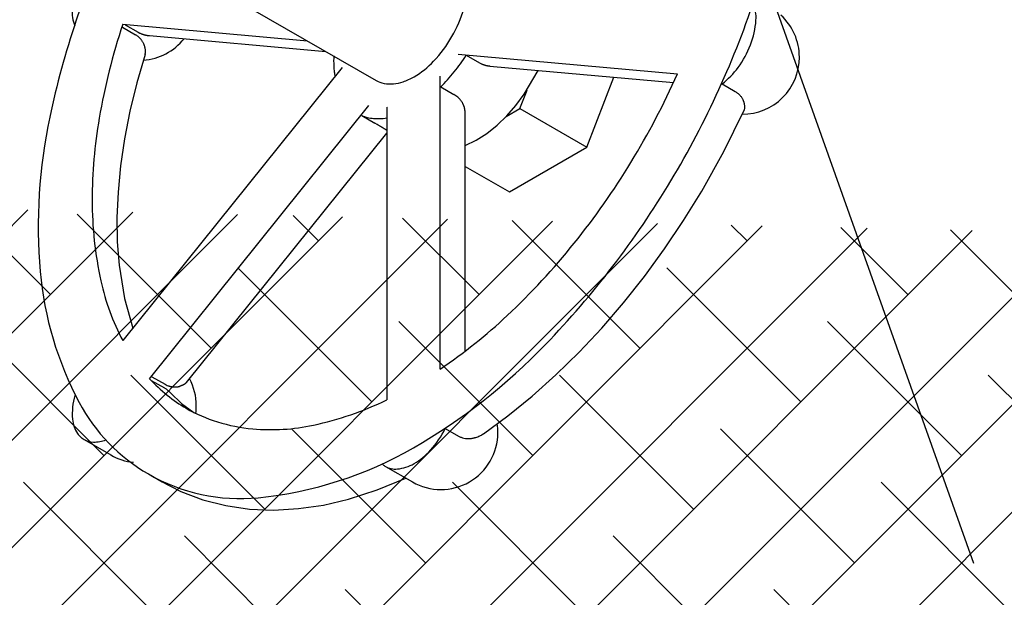
# Model space of a CAD drawing. Extents: x -1.7 to 84.9, y -0.9 to 64.1.
# Drawn here: x 37.2 to 38.9, y 24.8 to 25.7 of the extents above; entities that cross this region are included whole.
import ezdxf

# ---------------------------------------------------------------- set-up
doc = ezdxf.new("R2010")
doc.units = 0
doc.header["$MEASUREMENT"] = 0
doc.layers.add('BYPASS', color=6, linetype='CONTINUOUS')
doc.layers.add('HATCH', color=4, linetype='CONTINUOUS')

msp = doc.modelspace()

# ---------------------------------------------------------------- hatches: boundary and pattern name
at = {"layer": 'HATCH'}
h = msp.add_hatch(dxfattribs=at)
h.set_pattern_fill('ANSI38', color=256, style=0)
h.set_pattern_definition([(45, (0, 0), (-0.08838834764831843, 0.08838834764831845), []), (135, (0, 0), (-0.2651650429449553, 0.08838834764831846), [0.3125, -0.1875])])
edge = h.paths.add_edge_path()
edge.add_line((49.13253857978952, 25.16145698612731), (49.13253857978952, 24.49158779084536))
edge.add_line((48.69253857978951, 25.16145698612648), (48.69253857978951, 24.49158779084537))
edge.add_line((48.69412717918107, 25.10126331861082), (48.65534629174999, 25.17951331696942))
edge.add_line((48.65534629174999, 25.17951331696942), (48.65131322823154, 25.21008980232337))
edge.add_line((48.65131322823154, 25.21008980232337), (48.65802349664808, 25.24050910687885))
edge.add_line((48.65802349664808, 25.24050910687885), (48.67520237782224, 25.26952586073327))
edge.add_line((48.67520237782224, 25.26952586073327), (48.7021465663402, 25.29595211457453))
edge.add_line((48.7021465663402, 25.29595211457453), (48.7377529639583, 25.31870597446537))
edge.add_line((48.7377529639583, 25.31870597446537), (48.78056384057459, 25.33685589470844))
edge.add_line((48.78056384057459, 25.33685589470844), (48.82882651387021, 25.34965881543644))
edge.add_line((48.82882651387021, 25.34965881543644), (48.8805651043298, 25.35659058357048))
edge.add_line((48.8805651043298, 25.35659058357048), (48.93366142798101, 25.35736741170874))
edge.add_line((48.93366142798101, 25.35736741170874), (48.98594171509492, 25.35195749641592))
edge.add_line((48.98594171509492, 25.35195749641592), (49.03526560457444, 25.34058232025981))
edge.add_line((49.03526560457444, 25.34058232025981), (49.07961377058901, 25.32370758428868))
edge.add_line((49.07961377058901, 25.32370758428868), (49.1171705940113, 25.30202414217592))
edge.add_line((49.1171705940113, 25.30202414217592), (49.14639849407757, 25.27641971658937))
edge.add_line((49.14639849407757, 25.27641971658937), (49.16610087712507, 25.24794255572084))
edge.add_line((49.16610087712507, 25.24794255572084), (49.17547112527683, 25.21775851788232))
edge.add_line((49.17547112527683, 25.21775851788232), (49.17412561947275, 25.18710334112933))
edge.add_line((49.17412561947275, 25.18710334112933), (49.13412717918106, 25.08758746575459))
edge.add_arc((45.19253857978987, 24.49158779084701), 3.94, 242.8923354351092, 360)
edge.add_arc((45.19253857978934, 24.49158779084514), 3.5, 242.4765509078308, 360.0000000000006)
edge.add_line((43.57514799366329, 21.38771155428048), (37.17251855498012, 24.7240406445283))
edge.add_line((43.39722246466921, 20.98438947213333), (37.09201468380429, 24.21199170887331))
edge.add_arc((39.49158391679483, 28.89961474567533), 5.266093641312489, 225.7114891098648, 242.8923354351092)
edge.add_arc((39.56741342925952, 29.31999746108854), 5.182503306177079, 228.4185198848186, 242.4765509078307)
edge.add_line((35.81441944848604, 25.12997236050412), (36.1278664952555, 25.44341940727358))

# ---------------------------------------------------------------- linework, layer by layer
at = {"layer": 'BYPASS'}
msp.add_line((37.9574590933141, 27.2648639228758, 0.3028660713516018), (38.82224324405465, 24.83668428111278, -0.03398876440568444), dxfattribs=at)
at = {"layer": 'BYPASS', "extrusion": (-0.7071067811865581, 0.4082482904638449, 0.5773502691896257)}
for p, q in [((37.28866732232655, 25.94891160388627, -56.95313989545017), (37.8373032343923, 25.63215651236801, -56.95313989545016)), ((37.41886386840595, 25.7198318089774, -56.95313989545017), (37.4405190135798, 25.70732920508196, -56.95313989545016)), ((37.41944769103318, 25.72481911445833, -56.95313989545016), (37.7239069037289, 25.69762591440166, -56.95313989545017)), ((37.42345573241642, 25.72402976556586, -56.95313989545017), (37.44511087759027, 25.7115271616704, -56.95313989545017)), ((37.4636153806177, 25.70605117209053, -56.95313989545017), (37.75427988459849, 25.68009006572051, -56.95313989545017)), ((37.97235236397229, 25.6754356609232, -56.95313989545018), (38.33419683697429, 25.64311701614768, -56.95313989545017)), ((37.97235236397229, 25.6754356609232, -56.95313989545018), (38.33419683697429, 25.64311701614768, -56.95313989545017)), ((37.98595932295328, 25.67378897129122, -56.95313989545016), (38.00761446812712, 25.66128636739577, -56.95313989545016)), ((37.98595932295328, 25.67378897129122, -56.95313989545016), (38.00761446812712, 25.66128636739576, -56.95313989545016)), ((38.0249478394324, 25.65591497908227, -56.95313989545016), (38.32750161189612, 25.62889196608273, -56.95313989545017)), ((38.0249478394324, 25.65591497908225, -56.95313989545016), (38.32750161189612, 25.62889196608272, -56.95313989545017)), ((37.78129216403519, 25.65351535070641, -56.95313989545016), (37.4194476910332, 25.20337469814589, -56.95313989545017)), ((37.94311352474, 25.15660275239742, -56.95313989545016), (37.94311352473999, 25.63906204973344, -56.95313989545017)), ((37.94311352474, 25.1566027523974, -56.95313989545016), (37.94311352473999, 25.63906204973343, -56.95313989545017)), ((37.94399740821646, 25.62158763869766, -56.95313989545016), (37.9656525533903, 25.60908503480221, -56.95313989545016)), ((37.94399740821646, 25.62158763869765, -56.95313989545016), (37.9656525533903, 25.60908503480219, -56.95313989545016)), ((38.18456289889809, 25.52208298448798, -56.95313989545017), (38.22940380608547, 25.63765370869812, -56.95313989545016)), ((38.18456289889808, 25.52208298448797, -56.95313989545017), (38.22940380608547, 25.63765370869812, -56.95313989545016)), ((38.40772500812673, 25.62640653734572, -56.95313989545016), (38.42938015330058, 25.61390393345027, -56.95313989545017)), ((38.40772500812673, 25.62640653734572, -56.95313989545016), (38.42938015330057, 25.61390393345026, -56.95313989545017)), ((38.07425424103299, 25.58576971780033, -56.95313989545019), (38.08613906427235, 25.61640107017558, -56.95313989545017)), ((38.07425424103299, 25.58576971780033, -56.95313989545019), (38.08613906427234, 25.61640107017558, -56.95313989545017)), ((37.46364186485736, 25.14050186865157, -56.95313989545017), (37.82548633785935, 25.59064252121208, -56.95313989545016)), ((37.81364714583133, 25.57430448944521, -56.95313989545016), (37.83530229100516, 25.56180188554976, -56.95313989545016)), ((37.85472517709166, 25.58803101342544, -56.95313989545016), (37.85560906056814, 25.58752070306235, -56.95313989545017)), ((37.85472517709166, 25.58803101342544, -56.95313989545016), (37.85472517709167, 25.10557171608941, -56.95313989545017)), ((37.98395837956616, 25.18599477307185, -56.95313989545017), (37.98395837956613, 25.57912732501765, -56.95313989545016)), ((38.05166580510219, 25.57272827823512, -56.95313989545016), (38.07425424103299, 25.58576971780035, -56.95313989545017)), ((38.07425424103299, 25.58576971780033, -56.95313989545019), (38.18456289889809, 25.52208298448798, -56.95313989545017)), ((37.52462837424721, 25.13448674621577, -56.95313989545016), (37.85472517709167, 25.54513275942631, -56.95313989545018)), ((38.05698530812812, 25.44842602811437, -56.95313989545016), (38.18456289889809, 25.52208298448798, -56.95313989545017)), ((37.98395837956614, 25.49058814497772, -56.95313989545017), (38.05698530812812, 25.44842602811437, -56.95313989545016)), ((37.4665141062348, 25.13785702385226, -56.95313989545017), (37.48816925140865, 25.12535441995681, -56.95313989545018)), ((37.46764990624059, 25.14387806363479, -56.95313989545016), (37.48930505141443, 25.13137545973933, -56.95313989545016)), ((37.95128128999126, 25.05858282171994, -56.95313989545016), (37.97293643516511, 25.0460802178245, -56.95313989545016)), ((37.35555681660733, 25.04042033486694, -56.95313989545016), (37.39975099043149, 25.01490481671294, -56.95313989545017)), ((37.85280323439233, 24.99600807617203, -56.95313989545017), (37.89699740821647, 24.97049255801804, -56.95313989545016)), ((37.46166935091585, 24.98358078259466, -56.95313989545018), (37.48420837956615, 24.97056786833612, -56.95313989545016))]:
    msp.add_line(p, q, dxfattribs=at)
at = {"layer": 'BYPASS'}
for points, elevation in [([(37.89891935091586, 25.02689373818289, 0.07001405875314103), (38.11676287119917, 25.19715267472209, 0.05689762186738844), (38.32337930739904, 25.46674047994101, 0.05606175080587174), (38.46458996411435, 25.7760739585873, 0.06701871992311623), (38.51625592340969, 26.05617826735306, 0.09544244699060504), (38.47804307441176, 26.32396222480675, 0.1424603164938981), (38.37231663141689, 26.47361263732618, 0.01857208590462732), (38.35463542657993, 26.4866557770269, 0.01871053346601877), (38.33616935091584, 26.49825921381368, 0.1364945410932853), (38.18139460928955, 26.53815685127233, 0.09994425624448457), (37.97009402691248, 26.49129337608908, 0.0773398329721401), (37.75231656512658, 26.35113506512022, 0.05940341589348144), (37.52903885652614, 26.09957395637288)], -56.95313989545024), ([(37.40354168839116, 25.88227149550012, 0.05774085712038037), (37.2989775322968, 25.5718103406771, 0.07432266977361464), (37.28339174564857, 25.31722325852692, 0.1012209861006191), (37.3475121222695, 25.10155224912377, 0.1400191643780744), (37.46166935091586, 24.98358078259469, 0.1568512196707771), (37.64278423106349, 24.94451686532389, 0.1066170543910092), (37.89891935091585, 25.02689373818289)], -56.9531398954502), ([(37.89891935091586, 25.02689373818289, 0.07001405875314128), (38.11676287119917, 25.19715267472209, 0.05689762186738844), (38.32337930739904, 25.46674047994102, 0.05606175080587174), (38.46458996411435, 25.7760739585873, 0.02894886925639659), (38.49613875111288, 25.89545744551262, 0.02894886925639659)], -56.95313989545024), ([(37.39188146065788, 25.85441283833646, 0.07207648043412544), (37.36538785477769, 25.8272923239054, 0.06457590049482584), (37.34508984928235, 25.79021016226609, 0.0754469127995337), (37.33598987802165, 25.7497532313071, 0.1124701364243602), (37.34026862222279, 25.72207226052618)], -56.95313989545023), ([(37.89980323439233, 25.63834761522514, 0.07234108405766632), (37.93208257138451, 25.66381767792537, 0.05875186753537867), (37.96230323439235, 25.70432529601675, 0.05875186753537733), (37.98227352920237, 25.75075096694644, 0.07234108405766632), (37.98819158204065, 25.79144072414908, 0.1066170543910058), (37.98008307784598, 25.82903477175101, 0.1568512196707798), (37.96230323439231, 25.84866286331415)], -56.9531398954502), ([(37.89980323439232, 25.63834761522513, 0.07234108405766632), (37.93208257138451, 25.66381767792537, 0.05875186753537867), (37.96230323439235, 25.70432529601675, 0.05875186753537733), (37.98227352920237, 25.75075096694643, 0.07234108405766632), (37.98819158204064, 25.79144072414908, 0.1066170543910058), (37.98008307784598, 25.82903477175101, 0.1568512196707798), (37.96230323439231, 25.84866286331415)], -56.9531398954502), ([(38.40772500812676, 25.62640653734574, 0.07229026523586894), (38.43430099535623, 25.65363454224361, 0.06479946421681596), (38.45461266113271, 25.69085610855836, 0.07587893977066672), (38.4636304234721, 25.73144018793131, 0.1134789160818828), (38.4592030637257, 25.75908351780105)], -56.95313989545021), ([(38.40772500812676, 25.62640653734574, 0.07229026523586894), (38.43430099535622, 25.65363454224361, 0.06479946421681596), (38.45461266113271, 25.69085610855836, 0.07587893977066672), (38.4636304234721, 25.73144018793131, 0.1134789160818828), (38.4592030637257, 25.75908351780105)], -56.95313989545021), ([(37.41944769103319, 25.72481911445834, 0.03660251306626103), (37.38061572945576, 25.56994443763993, 0.04315041758359132), (37.36894281841654, 25.43493790450151, 0.05373692584208624), (37.38330961179454, 25.30164681295493, 0.068931305217904), (37.41944769103323, 25.20337469814594)], -56.95313989545023), ([(37.44808626088685, 25.70144487747366, 0.01879130424440705), (37.4464363160635, 25.70304635673412, 0.01799688481825526), (37.44459534551428, 25.70458733341259, 0.0172052508747905), (37.44265000353099, 25.7059953929154, 0.01643462332902241), (37.44051901357977, 25.707329205082)], -56.95313989545023), ([(37.45331233427359, 25.69414237297948, 0.01896065233136467), (37.45225373082776, 25.69603457765815, 0.01829339476049933), (37.45101361376099, 25.697908648062, 0.01758148345627996), (37.44964200378627, 25.69968945801088, 0.01684799421708888), (37.44808626088685, 25.70144487747365)], -56.95313989545024), ([(37.45560427505127, 25.68835362009199, 0.01271741979803048), (37.45515346847814, 25.68980044294632, 0.01237797678056926), (37.45461631380689, 25.6912618221937, 0.01202332021490875), (37.45400845888663, 25.69269538259447, 0.01165914019125528), (37.45331233427359, 25.69414237297948)], -56.95313989545019), ([(37.45615674701469, 25.68617220625543, 0.00341815697038746), (37.4560322971808, 25.68670581779152, 0.003333815879500562), (37.45589732273578, 25.68725115577205, 0.003252539095076036), (37.45575517589429, 25.68779467142957, 0.00317423369410881), (37.45560237630845, 25.68834967672461)], -56.95313989545023), ([(37.45689519178194, 25.67903391122836, 0.01898305153283922), (37.45690148879459, 25.68066493840327, 0.0172469281872132), (37.45677845641544, 25.68245582864513, 0.01566941689483665), (37.45653776192418, 25.68423567368248, 0.01425869742282732), (37.45615674701469, 25.68617220625545)], -56.95313989545023), ([(37.45619594804661, 25.67486639861171, 0.01778912621650041), (37.45646271803455, 25.67583272204395, 0.01688844641218842), (37.45667250312778, 25.67686757275492, 0.01595157232208546), (37.45681396520941, 25.67791428052615, 0.0150083198567164), (37.45689519178198, 25.6790339112284)], -56.95313989545024), ([(37.76742605338983, 25.67249888111527, 0.01211203212157539), (37.76722106919781, 25.66346630207302, 0.01282917374423403), (37.76745297031862, 25.65493944241358, 0.01363049909548568), (37.76813540056485, 25.64643859204125, 0.01451892644672936), (37.769224120351, 25.63850640895549)], -56.95313989545021), ([(37.94399740821648, 25.62158763869768, 0.01475980350299738), (37.95516071647165, 25.63325944671872, 0.01413429835619612), (37.96609449512854, 25.64610044359961, 0.01368793210055381), (37.97629851797111, 25.65953130476298, 0.01340568053246904), (37.98595932295331, 25.67378897129123)], -56.95313989545019), ([(37.94399740821648, 25.62158763869768, 0.01475980350299738), (37.95516071647164, 25.63325944671872, 0.01413429835619612), (37.96609449512854, 25.64610044359961, 0.01368793210055381), (37.9762985179711, 25.65953130476298, 0.01340568053246904), (37.98595932295331, 25.67378897129123)], -56.95313989545019), ([(37.83730323439232, 25.63215651236804, 0.08313830900784794), (37.85024038081252, 25.62732082118734, 0.07276404243369178), (37.86597847813319, 25.62658789577405, 0.0590330630586105), (37.88163107407319, 25.63003334588097, 0.04728637414233269), (37.89980323439234, 25.63834761522514)], -56.95313989545024), ([(37.94311352474002, 25.15660275239743, 0.0402511749201501), (38.05347729222047, 25.24467025043735, 0.0349517171886492), (38.16390761716553, 25.36393451255621, 0.03235483798005809), (38.25751315465531, 25.49718262251173, 0.0319586328858615), (38.33419683697432, 25.6431170161477)], -56.95313989545026), ([(37.94311352474001, 25.15660275239743, 0.0402511749201501), (38.05347729222046, 25.24467025043735, 0.0349517171886492), (38.16390761716552, 25.36393451255621, 0.03235483798005809), (38.25751315465531, 25.49718262251173, 0.0319586328858615), (38.33419683697431, 25.64311701614768)], -56.95313989545026), ([(38.42938015330063, 25.61390393345032, -0.01672528862216886), (38.43151246772575, 25.61256518849959, -0.01771457190626368), (38.43343400867847, 25.61116560807498, -0.01876956260815626), (38.43524771699241, 25.60963026998812, -0.01987027407056452), (38.43684395863661, 25.60805199182526)], -56.95313989545022), ([(38.42938015330063, 25.61390393345032, -0.01672528862216886), (38.43151246772575, 25.61256518849957, -0.01771457190626368), (38.43343400867846, 25.61116560807498, -0.01876956260815626), (38.43524771699241, 25.60963026998812, -0.01987027407056452), (38.4368439586366, 25.60805199182526)], -56.95313989545022), ([(38.4368439586366, 25.60805199182528, -0.01738215794115508), (38.43835105888661, 25.60630373026571, -0.01838771969891042), (38.43965402730887, 25.60455341499798, -0.01940107310056013), (38.44082068928668, 25.60271042801688, -0.02038879284962942), (38.44178796502808, 25.60087395956225)], -56.9531398954502), ([(38.4368439586366, 25.60805199182526, -0.01738215794115508), (38.43835105888661, 25.60630373026571, -0.01838771969891042), (38.43965402730886, 25.60455341499797, -0.01940107310056013), (38.44082068928668, 25.60271042801686, -0.02038879284962942), (38.44178796502808, 25.60087395956225)], -56.9531398954502), ([(38.44178796502811, 25.60087395956224, -0.01196501085970395), (38.4424198310777, 25.59945698535843, -0.01246255893371548), (38.44295932069537, 25.59806856357872, -0.01295978880321245), (38.44342749448005, 25.59665469731759, -0.01344864390106931), (38.44380610218921, 25.59527029045505)], -56.95313989545021), ([(38.44178796502811, 25.60087395956224, -0.01196501085970395), (38.4424198310777, 25.59945698535843, -0.01246255893371548), (38.44295932069537, 25.59806856357871, -0.01295978880321245), (38.44342749448005, 25.59665469731759, -0.01344864390106931), (38.4438061021892, 25.59527029045505)], -56.95313989545021), ([(38.44380319131666, 25.59526580096791, -0.002981486226487699), (38.44392907951291, 25.5947331797108, -0.003069128993307516), (38.44404510277869, 25.59421432586134, -0.003160814477222766), (38.44415465174009, 25.59369406966604, -0.0032567345224537), (38.44425448481186, 25.59318781314951)], -56.95313989545022), ([(38.44380319131666, 25.59526580096791, -0.002981486226487699), (38.44392907951291, 25.5947331797108, -0.003069128993307516), (38.44404510277869, 25.59421432586134, -0.003160814477222766), (38.44415465174008, 25.59369406966604, -0.0032567345224537), (38.44425448481186, 25.59318781314951)], -56.95313989545022), ([(38.44425448481186, 25.59318781314954, -0.01376283317419977), (38.44455290621583, 25.5913534769421, -0.01544448206860092), (38.44472296545074, 25.58970605225389, -0.01739990065814551), (38.44478448850113, 25.58805208810678, -0.01964667800378509), (38.44473040065147, 25.58658713302918)], -56.95313989545021), ([(37.81364714583136, 25.57430448944524, 0.03785066148137307), (37.82293058586889, 25.57129680281527, 0.03579936227779906), (37.83310475184417, 25.56959137480005, 0.0331115717251239), (37.84343539622647, 25.56929881270281, 0.03016588225953278), (37.85472261668293, 25.5704107963428)], -56.95313989545024), ([(38.44473040065145, 25.58658713302917, -0.02323420610269666), (38.44455368811002, 25.58515897101985, -0.02599008913239395), (38.44427097633923, 25.58390377902279, -0.02875415675890836), (38.44385345920635, 25.5826887961193, -0.03127011761165723), (38.44333845952008, 25.58162541017275)], -56.95313989545024), ([(37.46364186485738, 25.1405018686516, 0.03725814378379752), (37.49252876452658, 25.11349931719749, 0.03842256235762481), (37.52416935091583, 25.09183395806774, 0.05610762464841957), (37.57543863396027, 25.06945917212167, 0.05262934050324031), (37.63393108466618, 25.05795241885352, 0.07551787950603955), (37.73381046531806, 25.06411976050309, 0.05899063850094661), (37.8547251770917, 25.10557171608944)], -56.95313989545023), ([(37.49648701679242, 25.11899760515254, 0.01442821348750424), (37.49447462956559, 25.1208403720334, 0.01500555107047605), (37.49243874780824, 25.12249536556277, 0.01562456224082763), (37.49030577492544, 25.12402233470303, 0.01627918270168154), (37.48816925140867, 25.12535441995684)], -56.95313989545024), ([(37.49801346843284, 25.11745045771801, 0.002567364307182619), (37.49763578091355, 25.11784529351189, 0.002581524787488198), (37.49725614146968, 25.11823407478383, 0.002595847324196314), (37.49687249701294, 25.1186189039377, 0.002610328003899313), (37.49648701679241, 25.11899760515254)], -56.95313989545024), ([(37.34040340505897, 25.1131442337005, 0.08572548008734045), (37.33653803587077, 25.07391409217817, 0.1357903934607656), (37.34499380765195, 25.05021736480332, 0.05262934050325545), (37.34991157737024, 25.04458582146637, 0.05610762464841801), (37.35555681660737, 25.04042033486697, 0.1280741224701605), (37.37106006445237, 25.03614908265837, 0.09666435700504836), (37.39188146065788, 25.03990899176002)], -56.95313989545021), ([(37.84832517879342, 24.99914108320515, 0.02150805765526137), (37.85050765072277, 24.99746990487436, 0.02172405916943518), (37.85280323439233, 24.99600807617205, 0.1568512196707748), (37.87227127182388, 24.99180909592796, 0.1066170543910123), (37.89980323439237, 25.0006637855206, 0.08032422687622469), (37.92707112670894, 25.02289086024524, 0.06537783264592034), (37.95128128999131, 25.05858282171997)], -56.95313989545024), ([(37.97293643516508, 25.0460802178245, 0.03471735890172335), (37.97726261338534, 25.04408558522722, 0.03518370234957088), (37.98176413349359, 25.0427311432024, 0.04041292262570717), (37.98710812928946, 25.04197179570653, 0.03971204025678226), (37.99259976789389, 25.04207623494045)], -56.95313989545023), ([(37.99259976789386, 25.04207623494045, 0.01006099084756642), (37.994548462386, 25.04231371983852, 0.01013346345159569), (37.99647212502701, 25.04262743333209, 0.0101963924808849), (37.99838142195213, 25.04301907388734, 0.01024911129424023), (38.00026338506069, 25.04348602191304)], -56.95313989545021), ([(38.00023804576745, 25.04346324774905, 0.01597076678177315), (38.00349115419802, 25.0444732527166, 0.01671206980585118), (38.00653035841259, 25.04563947054908, 0.0174782111007485), (38.00948201284961, 25.04701024538363, 0.01825339306094611), (38.0122074700174, 25.04852128217416)], -56.95313989545024), ([(38.01220747001739, 25.04852128217416, 0.004993571851681973), (38.01284831900217, 25.04892015600655, 0.005036113506295588), (38.01347569399156, 25.04932832650678, 0.005077602301916893), (38.01409468243884, 25.04974910095633, 0.005117925627765698), (38.01470015478642, 25.05017899498947)], -56.95313989545021)]:
    msp.add_lwpolyline(points, format="xyb", dxfattribs=dict(at, elevation=elevation))
for points, elevation in [([(37.44511100126774, 25.71152709026555), (37.44740662999094, 25.71031113404632), (37.44839900489657, 25.70984767361713), (37.4491768562842, 25.70950813010711), (37.44984362260463, 25.70923278315951), (37.45043937217777, 25.70899849917961), (37.45098465549471, 25.7087934131963), (37.45149168101759, 25.70861047651108), (37.45196840353269, 25.70844509628635), (37.45242034862907, 25.70829408218192), (37.4528515395601, 25.70815511123158), (37.45326501361979, 25.70802642971293), (37.45366313051899, 25.70790667510627), (37.45404776682948, 25.70779476383235), (37.4544204440741, 25.70768981729937), (37.45478241620338, 25.70759111139844), (37.45513473116958, 25.70749804095382), (37.4554782753981, 25.70741009404712), (37.4558138066274, 25.70732683305741), (37.45614197863247, 25.70724788038703), (37.45646336015694, 25.70717290753107), (37.45677844963033, 25.70710162658045), (37.45708768676393, 25.70703378352702), (37.4573914617975, 25.70696915292493), (37.45769012295414, 25.70690753358649), (37.45798398251033, 25.70684874507796), (37.45827332178247, 25.70679262484009), (37.45855839525827, 25.70673902580326), (37.45883943404491, 25.70668781439649), (37.45911664876758, 25.70663886887397), (37.4593902320218, 25.70659207789932), (37.4596603604606, 25.70654733934042), (37.45992719658094, 25.70650455923811), (37.46019089026085, 25.70646365091875), (37.46045158008823, 25.70642453422695), (37.46070939451499, 25.7063871348592), (37.46096445286397, 25.70635138378265), (37.46121686621078, 25.70631721672598), (37.46146673815863, 25.70628457373188), (37.4617141655226, 25.7062533987621), (37.46195923893513, 25.70622363934801), (37.4622020433836, 25.70619524627989), (37.46244265868961, 25.70616817333052), (37.46268115993705, 25.70614237700795), (37.4629176178555, 25.70611781633406), (37.46315209916477, 25.70609445264569), (37.46361538061769, 25.70605117209053)], -56.95313989545019), ([(37.45619345281808, 25.67485557978392), (37.44257105153186, 25.62805422135001), (37.43126847866073, 25.58175981681637), (37.42232765072694, 25.53620994040375), (37.41577515139422, 25.49164098050088), (37.41162107523119, 25.4482868853994), (37.40985772060963, 25.4063776123288), (37.41045816107918, 25.36613711537788), (37.41337479322952, 25.3277806493972), (37.42218743347112, 25.27304955817573), (37.43592983068142, 25.22387348187927)], -56.95313989545021), ([(38.00761446966306, 25.66128636650903), (38.00990598808366, 25.660061923463), (38.01088120101711, 25.65959745324321), (38.01163957705686, 25.65925817734075), (38.01228560084617, 25.65898377149809), (38.01285975597204, 25.65875086248484), (38.01338281091166, 25.65854745959462), (38.01386710659789, 25.65836643776591), (38.01432068608501, 25.65820315331854), (38.0147491376483, 25.6580543798398), (38.01515653119721, 25.65791776754577), (38.0155459400248, 25.65779154204937), (38.01591975242262, 25.65767432444925), (38.0162798681864, 25.65756501787723), (38.01662782807684, 25.65746273275418), (38.01696490224046, 25.6573667357401), (38.01729215245488, 25.65727641379681), (38.01761047708931, 25.65719124823008), (38.01792064430835, 25.65711079551926), (38.0182233170726, 25.65703467288338), (38.01851907228417, 25.65696254722717), (38.01880841567214, 25.65689412654737), (38.01909179352093, 25.65682915316091), (38.01936960202469, 25.65676739830442), (38.0196421948293, 25.65670865777983), (38.01990988917365, 25.65665274840859), (38.02017297093583, 25.65659950511836), (38.02043169881374, 25.65654877852923), (38.0206863078152, 25.65650043293881), (38.02093701219168, 25.65645434462837), (38.02118400792097, 25.65641040042958), (38.02142747481982, 25.65636849650454), (38.02166757835318, 25.65632853730148), (38.0219044711903, 25.6562904346562), (38.02213829455071, 25.65625410701502), (38.0223691793729, 25.65621947875988), (38.02259724733456, 25.65618647961971), (38.02282261174526, 25.65615504415449), (38.02304537833229, 25.65612511130203), (38.02326564593338, 25.65609662397779), (38.02348350711026, 25.65606952872055), (38.02369904869393, 25.65604377537797), (38.02391235226991, 25.65601931682598), (38.0241234946123, 25.65599610871838), (38.02433254807265, 25.65597410926253), (38.02453958092907, 25.65595327901741), (38.02494783943242, 25.65591497908228)], -56.95313989545019), ([(38.00761446966305, 25.66128636650903), (38.00990598808366, 25.660061923463), (38.0108812010171, 25.65959745324319), (38.01163957705685, 25.65925817734073), (38.01228560084617, 25.65898377149809), (38.01285975597204, 25.65875086248484), (38.01338281091166, 25.65854745959462), (38.01386710659789, 25.65836643776591), (38.01432068608501, 25.65820315331852), (38.01474913764829, 25.6580543798398), (38.01515653119721, 25.65791776754577), (38.01554594002479, 25.65779154204937), (38.01591975242262, 25.65767432444925), (38.0162798681864, 25.65756501787722), (38.01662782807684, 25.65746273275418), (38.01696490224046, 25.6573667357401), (38.01729215245487, 25.65727641379679), (38.01761047708931, 25.65719124823006), (38.01792064430835, 25.65711079551926), (38.0182233170726, 25.65703467288337), (38.01851907228416, 25.65696254722717), (38.01880841567214, 25.65689412654736), (38.01909179352093, 25.65682915316091), (38.01936960202468, 25.65676739830442), (38.01964219482929, 25.65670865777982), (38.01990988917365, 25.65665274840859), (38.02017297093583, 25.65659950511836), (38.02043169881374, 25.65654877852923), (38.0206863078152, 25.65650043293881), (38.02093701219168, 25.65645434462836), (38.02118400792097, 25.65641040042958), (38.02142747481982, 25.65636849650454), (38.02166757835317, 25.65632853730148), (38.0219044711903, 25.65629043465619), (38.0221382945507, 25.65625410701502), (38.0223691793729, 25.65621947875988), (38.02259724733456, 25.65618647961971), (38.02282261174526, 25.65615504415449), (38.02304537833228, 25.65612511130203), (38.02326564593338, 25.65609662397777), (38.02348350711026, 25.65606952872055), (38.02369904869393, 25.65604377537797), (38.0239123522699, 25.65601931682598), (38.0241234946123, 25.65599610871838), (38.02433254807265, 25.65597410926253), (38.02453958092907, 25.6559532790174), (38.02494783943241, 25.65591497908228)], -56.95313989545019), ([(37.9839940227049, 25.52479866195328), (38.00224939580176, 25.53364192457984), (38.01988569136218, 25.54491471105361), (38.03678288062401, 25.55836764899334), (38.05279759618444, 25.57376320006952), (38.06776738332947, 25.59085814902713), (38.08151945983355, 25.60939610465982), (38.10425590581493, 25.64882350021304)], -56.95313989545023), ([(37.98399402270489, 25.52479866195328), (38.00224939580175, 25.53364192457984), (38.01988569136218, 25.54491471105361), (38.036782880624, 25.55836764899333), (38.05279759618443, 25.57376320006951), (38.06776738332947, 25.59085814902711), (38.08151945983354, 25.60939610465982), (38.10425590581492, 25.64882350021304)], -56.95313989545023), ([(37.98395837956618, 25.57912732501768), (37.98395586129337, 25.5795298281064), (37.9839482189919, 25.57993581736045), (37.98393531596078, 25.58034536981675), (37.98391700773356, 25.58075856699297), (37.98389314144887, 25.58117549525132), (37.98386355515271, 25.58159624620104), (37.98382807702458, 25.5820209171455), (37.98378652451598, 25.58244961157928), (37.98373870338949, 25.58288243974324), (37.9836844066436, 25.58331951924518), (37.98362341330647, 25.58376097575618), (37.98355548707836, 25.58420694379458), (37.98348037479896, 25.58465756761073), (37.98339780471092, 25.5851130021896), (37.98330748448589, 25.58557341439052), (37.98320909897135, 25.58603898424789), (37.98310230760892, 25.5865099064619), (37.98298674146348, 25.58698639211377), (37.98286199978835, 25.58746867064869), (37.98272764603507, 25.5879569921797), (37.98258320319393, 25.58845163017796), (37.98242814832184, 25.58895288463177), (37.98226190607785, 25.58946108577919), (37.98208384103615, 25.58997659854599), (37.9818932484815, 25.59049982785984), (37.98168934330372, 25.5910312250623), (37.981471246487, 25.59157129570897), (37.98123796852471, 25.59212060914525), (37.98098838885761, 25.59267981037739), (37.98072123010283, 25.5932496349517), (37.9804350253612, 25.59383092782949), (37.9801280761838, 25.59442466765518), (37.97979839770849, 25.59503199843165), (37.97944364582388, 25.59565427157241), (37.97906101858587, 25.59629310281849), (37.97864711979342, 25.59695045100305), (37.97819776527659, 25.59762872989137), (37.97770769939781, 25.59833097185846), (37.97717016492337, 25.5990610762243), (37.97657622123241, 25.5998242028858), (37.97591360327552, 25.60062743109739), (37.97516467460315, 25.60148094129079), (37.97430240024612, 25.60240034013337), (37.97328132773542, 25.60341186763895), (37.97201294760578, 25.60456662278763), (37.96565255431588, 25.60908503426788)], -56.95313989545024), ([(37.98395837956618, 25.57912732501768), (37.98395586129337, 25.5795298281064), (37.9839482189919, 25.57993581736045), (37.98393531596078, 25.58034536981675), (37.98391700773355, 25.58075856699297), (37.98389314144886, 25.58117549525132), (37.98386355515271, 25.58159624620104), (37.98382807702457, 25.5820209171455), (37.98378652451598, 25.58244961157926), (37.98373870338949, 25.58288243974324), (37.9836844066436, 25.58331951924518), (37.98362341330647, 25.58376097575618), (37.98355548707835, 25.58420694379458), (37.98348037479896, 25.58465756761073), (37.98339780471092, 25.5851130021896), (37.98330748448589, 25.58557341439051), (37.98320909897134, 25.58603898424789), (37.98310230760892, 25.5865099064619), (37.98298674146348, 25.58698639211376), (37.98286199978835, 25.58746867064869), (37.98272764603506, 25.5879569921797), (37.98258320319393, 25.58845163017796), (37.98242814832183, 25.58895288463175), (37.98226190607785, 25.58946108577918), (37.98208384103614, 25.58997659854599), (37.9818932484815, 25.59049982785984), (37.98168934330371, 25.59103122506228), (37.98147124648699, 25.59157129570897), (37.98123796852471, 25.59212060914525), (37.98098838885761, 25.59267981037739), (37.98072123010283, 25.5932496349517), (37.98043502536119, 25.59383092782947), (37.9801280761838, 25.59442466765516), (37.97979839770849, 25.59503199843165), (37.97944364582388, 25.59565427157241), (37.97906101858587, 25.59629310281849), (37.97864711979342, 25.59695045100305), (37.97819776527659, 25.59762872989137), (37.97770769939781, 25.59833097185846), (37.97717016492336, 25.5990610762243), (37.97657622123241, 25.5998242028858), (37.97591360327552, 25.60062743109739), (37.97516467460315, 25.60148094129077), (37.97430240024612, 25.60240034013337), (37.97328132773542, 25.60341186763895), (37.97201294760578, 25.60456662278763), (37.96565255431588, 25.60908503426788)], -56.95313989545024), ([(38.01408735088558, 25.04974584146569), (38.05470264447723, 25.07946494178287), (38.09466473437568, 25.11187891099179), (38.13383379203653, 25.14684493230919), (38.17206901417688, 25.18421258860576), (38.20922961932807, 25.22382361110331), (38.24517588240063, 25.26551192656571), (38.279770152159, 25.30910394401957), (38.3128778192924, 25.35441903227243), (38.34436821632773, 25.40127014941039), (38.37411543814627, 25.44946459387813), (38.41067152988753, 25.51511239221666), (38.44368680563436, 25.58230416899657)], -56.95313989545019), ([(37.85476677543057, 25.54991823681274), (37.85465024541961, 25.54998913141317), (37.85453022260133, 25.55006248307396), (37.85440659708997, 25.55013835522942), (37.85427925276861, 25.55021681491066), (37.85414806678154, 25.55029793303824), (37.85401290897303, 25.55038178474678), (37.85387364126355, 25.55046844974466), (37.85373011695583, 25.55055801271483), (37.85358217996062, 25.55065056376186), (37.85342966393034, 25.55074619891202), (37.85327239128694, 25.55084502067467), (37.85311017212766, 25.55094713867388), (37.85294280298935, 25.55105267036188), (37.85277006544884, 25.55116174182729), (37.85259172453087, 25.55127448871418), (37.85240752689099, 25.55139105727103), (37.8522171987335, 25.55151160555315), (37.85202044341449, 25.55163630480619), (37.85181693867077, 25.55176534106641), (37.85160633339984, 25.55189891701937), (37.85138824389946, 25.55203725417135), (37.85116224945043, 25.55218059539935), (37.85092788709776, 25.55232920796439), (37.85068464544374, 25.55248338709502), (37.85043195721457, 25.55264346027903), (37.8501691902899, 25.55280979244228), (37.84989563678869, 25.5529827922504), (37.84961049966837, 25.55316291984548), (37.84931287610853, 25.55335069643958), (37.84900173668118, 25.55354671634079), (37.84867589892231, 25.55375166221168), (37.84833399334617, 25.55396632469098), (37.84797441907865, 25.5541916280087), (37.84759528494563, 25.55442866399865), (37.84719432972317, 25.55467873814223), (37.84676881175498, 25.55494343329757), (37.84631535219016, 25.55522470020645), (37.84582970551836, 25.55552498997585), (37.84530641135779, 25.5558474551182), (37.84473824240607, 25.55619626827696), (37.84411528035922, 25.55657715574546), (37.84342325783718, 25.55699835475613), (37.84264029572636, 25.55747249717713), (37.84172959479202, 25.55802082901151), (37.84061946528766, 25.5586847403079), (37.83912499808687, 25.55957098835334), (37.8353022910052, 25.56180188554978)], -56.95313989545023), ([(37.52462837424725, 25.1344867462158), (37.52448171097907, 25.13430797444923), (37.52433049649601, 25.13413090026859), (37.52417473777194, 25.13395553153511), (37.52401444206201, 25.13378187591694), (37.52384961690198, 25.13360994088868), (37.5236802701079, 25.13343973373088), (37.52350640977557, 25.13327126152961), (37.52332804427991, 25.13310453117606), (37.52314518227451, 25.13293954936594), (37.52295783269103, 25.13277632259934), (37.52276600473861, 25.1326148571801), (37.52256970790317, 25.13245515921552), (37.52236895194692, 25.132297234616), (37.52216374690769, 25.13214108909472), (37.5219541030981, 25.13198672816713), (37.52174003110508, 25.13183415715099), (37.52152154178903, 25.13168338116562), (37.52129864628309, 25.1315344051319), (37.52107135599238, 25.13138723377196), (37.52083968259346, 25.13124187160889), (37.52060363803322, 25.13109832296645), (37.5203632345281, 25.13095659196885), (37.52011848456358, 25.13081668254067), (37.51986940089299, 25.13067859840648), (37.51961599653681, 25.13054234309081), (37.51935828478172, 25.13040791991783), (37.51909627917975, 25.13027533201134), (37.51882999354729, 25.13014458229456), (37.51855944196428, 25.13001567349004), (37.51828463877301, 25.12988860811949), (37.51800559857737, 25.12976338850379), (37.51772233624177, 25.12964001676286), (37.51743486689005, 25.12951849481556), (37.51714320590456, 25.12939882437969), (37.51684736892498, 25.12928100697204), (37.51654737184737, 25.12916504390816), (37.51624323082302, 25.1290509363026), (37.51593496225728, 25.1289386850688), (37.51562258280855, 25.12882829091913), (37.51530610938694, 25.12871975436487), (37.51498555915336, 25.12861307571649), (37.51466094951819, 25.12850825508349), (37.51433229813993, 25.12840529237457), (37.5139996229243, 25.12830418729783), (37.51366294202277, 25.12820493936076), (37.51297763698923, 25.12801201193361)], -56.95313989545023), ([(37.48930517509153, 25.13137538833467), (37.49266454066262, 25.12966433328084), (37.49407469405206, 25.12907827586731), (37.49516355732873, 25.12867733339945), (37.4960858052726, 25.12837220290379), (37.49690135549945, 25.12812828948364), (37.49764093941175, 25.12792784891283), (37.49832281360399, 25.12776033930137), (37.49895887345092, 25.12761889141366), (37.49955738144938, 25.12749873345966), (37.50012435329124, 25.12739639084523), (37.50066433009626, 25.12730924032337), (37.50118083959413, 25.12723524373061), (37.50167668692521, 25.12717278009302), (37.50215414620941, 25.1271205350241), (37.50261509137653, 25.12707742518978), (37.50306108825811, 25.12704254513905), (37.50349346110144, 25.1270151289022), (37.50391334168692, 25.12699452163289), (37.50432170630679, 25.12698015825853), (37.5047194040821, 25.12697154713133), (37.50510717897549, 25.12696825731938), (37.50548568713523, 25.12696990859304), (37.50585551072614, 25.12697616343955), (37.50621716908014, 25.12698672062538), (37.50657112777524, 25.12700130995455), (37.50691780609452, 25.12701968796192), (37.50725758320537, 25.12704163434594), (37.50759080331718, 25.12706694899066), (37.50791778001685, 25.12709544946266), (37.50823879993672, 25.12712696889344), (37.50855412587652, 25.12716135417698), (37.50886399947533, 25.12719846442691), (37.50916864351056, 25.12723816964944), (37.50946826388562, 25.12728034959575), (37.50976305135605, 25.12732489276519), (37.51005318303562, 25.12737169553604), (37.51033882371472, 25.12742066140407), (37.51062012702013, 25.12747170031325), (37.51089723643774, 25.12752472806511), (37.51117028621798, 25.12757966579589), (37.51143940218036, 25.1276364395123), (37.51170470242987, 25.12769497967781), (37.51196629799713, 25.12775522084303), (37.51222429341173, 25.12781710131462), (37.51247878721767, 25.12788056285795), (37.51272987243716, 25.1279455504292), (37.51297763698926, 25.12801201193362)], -56.95313989545024), ([(37.49801616790562, 25.1174501478977), (37.51654965493443, 25.09997139499328), (37.53647523442028, 25.08512967928375)], -56.95313989545019), ([(37.48094152482958, 24.97247880973487), (37.51520346317503, 24.95476720582442), (37.55139716996337, 24.94104870102242), (37.589180566633, 24.93139165075701), (37.62822753937448, 24.92578811083348), (37.6682482398573, 24.92417105840087), (37.70899670027276, 24.92643572160891), (37.7502679473892, 24.93245838112931), (37.79188923688439, 24.94210931809201), (37.83908737846787, 24.95719543862178), (37.88634150931006, 24.97655708879563)], -56.95313989545024)]:
    msp.add_lwpolyline(points, dxfattribs=dict(at, elevation=elevation))
for centre, radius, start, end in [((38.44124382600145, 25.67048191099218, -56.95313989545019), 0.09400000000000014, 8.142219984546603e-13, 47.48975080811065), ((38.44124382600145, 25.67048191099218, -56.95313989545019), 0.09400000000000014, 8.142219984546603e-13, 47.48975080811065), ((37.44675099043149, 25.759306428382, -56.95313989545017), 0.09399999999999954, 274.0293436119851, 321.6381840276098), ((38.44124382600145, 25.67048191099218, -56.95313989545019), 0.09400000000000006, 269.7883193178034, 2.035554996136651e-12), ((38.44124382600145, 25.67048191099218, -56.95313989545019), 0.09400000000000006, 269.7883193178034, 2.035554996136651e-12), ((37.44675099043151, 25.09631120466869, -56.95313989545019), 0.09399999999999996, 8.142219984546603e-13, 28.17180075948953), ((37.44675099043151, 25.09631120466869, -56.95313989545019), 0.09399999999999999, 352.2008251650057, 2.035554996136651e-12), ((37.9439974082165, 25.05189894597378, -56.95313989545017), 0.09400000000000006, 8.142219984546603e-13, 8.698084338597965), ((37.9439974082165, 25.05189894597378, -56.95313989545017), 0.09399999999999994, 240.0000000000016, 2.035554996136651e-12), ((37.44675099043151, 25.09631120466869, -56.95313989545019), 0.0939999999999998, 240.0000000000016, 263.9947519947493)]:
    msp.add_arc(centre, radius, start, end, dxfattribs=at)

doc.saveas('drawing.dxf')
